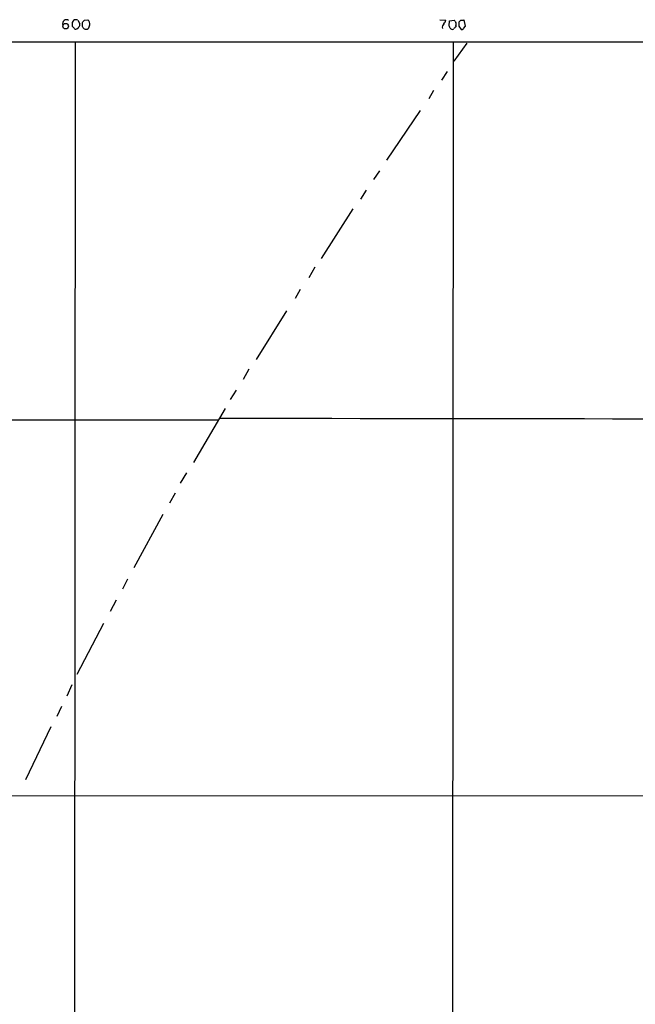
# Model space of a CAD drawing. Extents: x 0 to 1047, y 12 to 892.
# Drawn here: x 524 to 655, y 666 to 875 of the extents above; entities that cross this region are included whole.
import ezdxf

# ---------------------------------------------------------------- set-up
doc = ezdxf.new("R2010")
doc.units = 0
doc.header["$MEASUREMENT"] = 0
doc.layers.add('MAIN', color=5, linetype='CONTINUOUS')

msp = doc.modelspace()

# ---------------------------------------------------------------- linework, layer by layer
at = {"layer": 'MAIN'}
for p, q in [((535.6013, 874.268), (535.94, 874.8606)), ((535.94, 873.0826), (535.6013, 873.4213)), ((536.702, 874.776), (537.1253, 874.014)), ((537.718, 874.268), (537.8027, 874.4373)), ((538.1413, 874.776), (538.8187, 874.8606)), ((613.5793, 874.8606), (614.8493, 874.776)), ((615.5267, 873.5906), (615.6113, 874.6066)), ((615.6113, 874.6066), (616.6273, 874.776)), ((616.966, 873.5906), (616.966, 873.3366)), ((617.982, 874.776), (617.5587, 874.3526)), ((617.5587, 873.506), (618.0667, 872.8286)), ((618.5747, 872.998), (618.998, 873.506)), ((618.998, 873.506), (618.744, 874.8606)), ((86.9527, 870.2886), (794.3427, 870.1193)), ((536.194, 870.1193), (535.686, 238.6753)), ((616.3733, 870.1193), (615.95, 70.0193)), ((619.252, 869.8653), (616.5427, 866.0553)), ((615.1033, 863.854), (613.918, 862.076)), ((612.2247, 859.8746), (611.2087, 858.0966)), ((609.346, 855.6413), (602.234, 845.058)), ((599.5247, 840.994), (600.7947, 842.8566)), ((597.916, 838.708), (596.7307, 836.8453)), ((595.122, 834.7286), (588.3487, 824.23)), ((586.994, 822.3673), (585.724, 820.166)), ((583.946, 817.626), (582.8453, 815.7633)), ((580.9827, 813.1386), (574.548, 802.8093)), ((573.024, 800.7773), (571.8387, 798.576)), ((570.3147, 796.29), (569.0447, 794.3426)), ((568.0287, 792.3953), (561.2553, 780.9653)), ((89.8313, 790.0246), (566.5047, 790.0246)), ((559.816, 778.764), (558.4613, 776.5626)), ((557.3607, 774.446), (556.1753, 772.3293)), ((554.736, 769.9586), (548.64, 758.6133)), ((547.2853, 756.2426), (546.1847, 754.126)), ((544.83, 751.7553), (543.56, 749.3846)), ((542.2053, 746.8446), (536.5327, 736.0073)), ((535.432, 733.806), (534.416, 731.4353)), ((533.2307, 729.234), (532.2993, 727.1173)), ((531.0293, 724.916), (525.6107, 713.6553)), ((55.2027, 710.184), (755.142, 710.3533))]:
    msp.add_line(p, q, dxfattribs=at)
msp.add_circle((534.1266, 873.5046), 0.592, dxfattribs=at)
for centre, radius, start, end in [((534.2778, 874.0783), 0.7767, 52.117899, 204.192429), ((323.9013, 873.8447), 211.7004, 359.885409, 0.114564), ((536.1518, 873.2942), 1.5807, 69.629778, 97.700518), ((536.2787, 873.2521), 0.3787, 206.585347, 296.551521), ((536.3316, 873.5695), 0.6664, 280.058778, 339.544581), ((536.5326, 873.8023), 0.6294, 312.276138, 19.655661), ((326.018, 873.8447), 211.7004, 359.885409, 0.114564), ((410.8989, 788.5), 152.6261, 33.578069, 33.807272), ((453.2845, 959.269), 119.7487, 314.893934, 315.123084), ((538.3926, 873.696), 0.8518, 246.773144, 4.308941), ((538.1335, 873.9654), 1.1273, 349.502415, 52.568995), ((615.1462, 873.2095), 1.0798, 131.835363, 191.295364), ((613.2239, 875.1804), 1.675, 315.863544, 346.028469), ((446.391, 788.612), 189.2835, 26.447048, 26.676258), ((616.204, 873.5482), 0.7196, 241.921424, 298.078576), ((617.2621, 872.6172), 0.778, 112.371722, 157.628278), ((743.785, 959.1891), 152.6259, 213.578027, 213.807231), ((616.3311, 873.9293), 0.7196, 331.921424, 28.078576), ((829.2085, 873.9293), 211.6502, 179.885408, 180.114592), ((618.1938, 876.3424), 1.5806, 262.299482, 290.370222), ((618.236, 873.1674), 0.3787, 243.44848, 333.428183), ((556.3106, -46856.1276), 47646.4074, 89.75815149, 89.98733421)]:
    msp.add_arc(centre, radius, start, end, dxfattribs=at)

doc.saveas('drawing.dxf')
